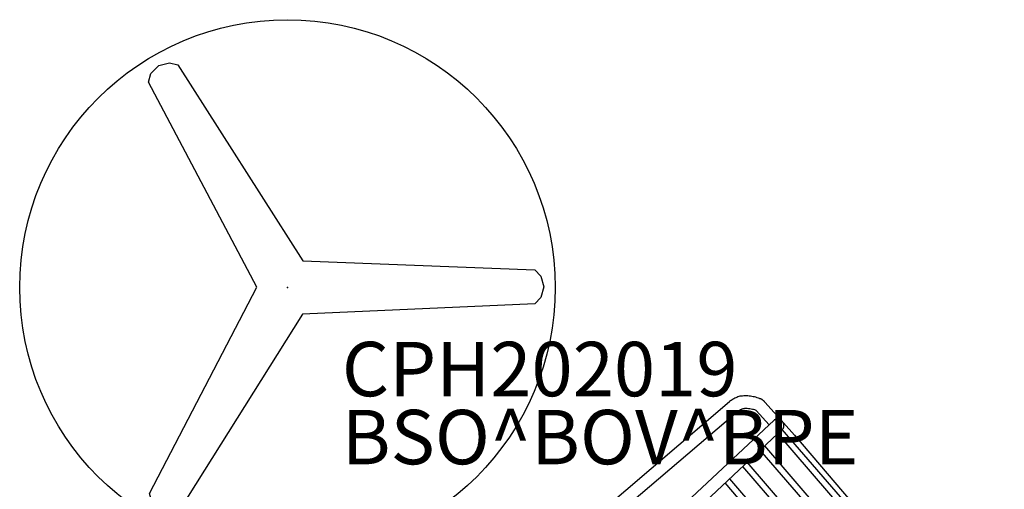
# Model space of a CAD drawing. Units: inches. Extents: x 0 to 432, y -1 to 337.
# Drawn here: x 8 to 44, y 35 to 52 of the extents above; entities that cross this region are included whole.
import ezdxf

# ---------------------------------------------------------------- set-up
doc = ezdxf.new("R2010")
doc.units = ezdxf.units.IN
doc.header["$MEASUREMENT"] = 0
doc.layers.add('Default', color=7, linetype='Continuous', true_color=0x000000)
for name, color, linetype in [('TABLE', 6, 'Continuous'), ('TABLE-FINISH', 7, 'Continuous'), ('TABLE-OTHER', 7, 'Continuous'), ('TABLE-PROD_NO', 7, 'Continuous'), ('TABLE-TYPE', 7, 'Continuous'), ('TABLE-VIEW', 7, 'Continuous')]:
    doc.layers.add(name, color=color, linetype=linetype)
doc.styles.get("Standard").update_dxf_attribs({"font": 'arial.ttf'})

# ---------------------------------------------------------------- blocks, each defined once
blk = doc.blocks.new('3CPH202019_0P')
at = {"layer": 'TABLE'}
for p, q in [((-5.017, 7.858), (-4.73, 8.149)), ((-4.73, 8.149), (-4.334, 8.252)), ((-4.334, 8.252), (-4.022, 8.174)), ((-4.022, 8.174), (0.567, 0.974)), ((-5.105, 7.548), (-5.017, 7.858)), ((-1.123, 0.009), (-5.105, 7.548)), ((0.567, 0.974), (9.089, 0.647)), ((9.089, 0.647), (9.313, 0.416)), ((9.313, 0.416), (9.422, 0.021)), ((-5.068, -7.57), (-1.123, 0.009)), ((9.422, 0.021), (9.313, -0.373)), ((9.089, -0.604), (0.56, -0.978)), ((9.313, -0.373), (9.089, -0.604)), ((0.56, -0.978), (-3.984, -8.195)), ((-4.98, -7.879), (-5.068, -7.57)), ((-4.693, -8.171), (-4.98, -7.879)), ((-4.296, -8.273), (-4.693, -8.171)), ((-3.984, -8.195), (-4.296, -8.273))]:
    blk.add_line(p, q, dxfattribs=at)
blk.add_circle((0, 0), 9.838, dxfattribs=at)
blk.add_point((0, 0), dxfattribs=at)
at = {"layer": 'TABLE-FINISH'}
blk.add_attdef('FINISH', (2, -6.5), '', height=2, dxfattribs=at)
at = {"layer": 'TABLE-OTHER'}
blk.add_attdef('OTHER', (2, -9), '', height=2, dxfattribs=at)
at = {"layer": 'TABLE-PROD_NO', "flags": 8}
blk.add_attdef('PROD_NO', (2, -4), '', height=2, dxfattribs=at)
at = {"layer": 'TABLE-TYPE', "flags": 2}
blk.add_attdef('TYPE', (2, -11.5), '', height=2, dxfattribs=at)
at = {"layer": 'TABLE-VIEW', "flags": 2}
blk.add_attdef('VIEW', (2, -14), '', height=2, dxfattribs=at)
blk = doc.blocks.new('hee lounge chair t')
at = {"color": 0, "linetype": 'ByBlock', "lineweight": -2}
for p, q in [((11752.21, 3717.51), (11752.19, 3128.58)), ((11700.58, 3106.61), (11673.15, 3685.08)), ((11740.13, 3129), (11740.54, 3655.21)), ((11702.66, 3314.1), (11712.07, 3108.18)), ((11387.26, 3179.08), (11697.05, 3180.97)), ((11387.26, 3173.32), (11697.33, 3175.21)), ((11387.26, 3156.69), (11698.12, 3158.57)), ((11387.26, 3150.93), (11698.39, 3152.82)), ((11387.26, 3134.22), (11699.18, 3136.12)), ((11387.26, 3128.46), (11699.45, 3130.36)), ((11739.28, 3124.47), (11739.43, 3124.87)), ((11739.43, 3124.87), (11739.56, 3125.27)), ((11739.56, 3125.27), (11739.68, 3125.67)), ((11739.68, 3125.67), (11739.79, 3126.08)), ((11739.79, 3126.08), (11739.88, 3126.49)), ((11739.88, 3126.49), (11739.96, 3126.9)), ((11739.96, 3126.9), (11740.02, 3127.32)), ((11740.02, 3127.32), (11740.07, 3127.74)), ((11740.07, 3127.74), (11740.11, 3128.16)), ((11740.11, 3128.16), (11740.13, 3128.58)), ((11740.13, 3128.58), (11740.13, 3129)), ((11751.73, 3124.65), (11751.89, 3125.63)), ((11751.89, 3125.63), (11752.02, 3126.61)), ((11752.02, 3126.61), (11752.12, 3127.59)), ((11752.12, 3127.59), (11752.19, 3128.58)), ((11729.86, 3115.01), (11730.89, 3115.66)), ((11730.89, 3115.66), (11731.89, 3116.35)), ((11731.89, 3116.35), (11732.87, 3117.08)), ((11732.87, 3117.08), (11733.83, 3117.83)), ((11733.83, 3117.83), (11734.76, 3118.61)), ((11734.76, 3118.61), (11735.66, 3119.43)), ((11735.66, 3119.43), (11736.54, 3120.27)), ((11736.54, 3120.27), (11736.84, 3120.57)), ((11736.84, 3120.57), (11737.12, 3120.89)), ((11737.12, 3120.89), (11737.39, 3121.21)), ((11737.39, 3121.21), (11737.65, 3121.54)), ((11737.65, 3121.54), (11737.89, 3121.88)), ((11737.89, 3121.88), (11738.13, 3122.23)), ((11738.13, 3122.23), (11738.35, 3122.59)), ((11738.35, 3122.59), (11738.57, 3122.95)), ((11738.57, 3122.95), (11738.76, 3123.32)), ((11738.76, 3123.32), (11738.95, 3123.7)), ((11738.95, 3123.7), (11739.12, 3124.08)), ((11739.12, 3124.08), (11739.28, 3124.47)), ((11747.5, 3114.98), (11748.25, 3115.98)), ((11748.25, 3115.98), (11748.97, 3117)), ((11748.97, 3117), (11749.66, 3118.05)), ((11749.66, 3118.05), (11750.05, 3118.96)), ((11750.05, 3118.96), (11750.41, 3119.88)), ((11750.41, 3119.88), (11750.74, 3120.82)), ((11750.74, 3120.82), (11751.03, 3121.76)), ((11751.03, 3121.76), (11751.3, 3122.72)), ((11751.3, 3122.72), (11751.53, 3123.68)), ((11751.53, 3123.68), (11751.73, 3124.65)), ((11387.26, 3111.83), (11700.24, 3113.73)), ((11387.26, 3106.07), (11700.52, 3107.97)), ((11700.58, 3106.61), (11700.67, 3106.43)), ((11700.67, 3106.43), (11700.77, 3106.24)), ((11711.46, 3106.4), (11711.56, 3106.59)), ((11711.56, 3106.59), (11711.64, 3106.78)), ((11711.64, 3106.78), (11711.73, 3106.97)), ((11711.73, 3106.97), (11711.8, 3107.17)), ((11711.78, 3114.59), (11729.86, 3115.01)), ((11711.8, 3107.17), (11711.87, 3107.37)), ((11711.87, 3107.37), (11711.93, 3107.57)), ((11711.93, 3107.57), (11711.98, 3107.77)), ((11711.98, 3107.77), (11712.03, 3107.98)), ((11712.03, 3107.98), (11712.07, 3108.18)), ((11737.18, 3106.01), (11738.25, 3106.66)), ((11738.25, 3106.66), (11739.3, 3107.34)), ((11739.3, 3107.34), (11740.32, 3108.06)), ((11740.32, 3108.06), (11741.32, 3108.81)), ((11741.32, 3108.81), (11742.29, 3109.6)), ((11742.29, 3109.6), (11743.24, 3110.42)), ((11743.24, 3110.42), (11744.15, 3111.27)), ((11744.15, 3111.27), (11745.04, 3112.15)), ((11745.04, 3112.15), (11745.89, 3113.07)), ((11745.89, 3113.07), (11746.71, 3114.01)), ((11746.71, 3114.01), (11747.5, 3114.98)), ((11689.12, 3102.73), (11387.26, 3102.82)), ((11704.24, 3103.09), (11689.12, 3102.73)), ((11700.77, 3106.24), (11700.88, 3106.06)), ((11700.88, 3106.06), (11700.99, 3105.88)), ((11700.99, 3105.88), (11701.11, 3105.71)), ((11701.11, 3105.71), (11701.24, 3105.54)), ((11701.24, 3105.54), (11701.37, 3105.37)), ((11701.37, 3105.37), (11701.5, 3105.21)), ((11701.5, 3105.21), (11701.65, 3105.06)), ((11701.65, 3105.06), (11701.79, 3104.9)), ((11701.79, 3104.9), (11701.94, 3104.76)), ((11701.94, 3104.76), (11702.1, 3104.62)), ((11702.1, 3104.62), (11702.26, 3104.48)), ((11702.26, 3104.48), (11702.43, 3104.36)), ((11702.43, 3104.36), (11702.6, 3104.23)), ((11702.6, 3104.23), (11702.77, 3104.11)), ((11702.77, 3104.11), (11702.95, 3104)), ((11702.95, 3104), (11703.14, 3103.9)), ((11703.14, 3103.9), (11703.32, 3103.8)), ((11703.32, 3103.8), (11703.51, 3103.71)), ((11703.51, 3103.71), (11703.7, 3103.62)), ((11703.7, 3103.62), (11703.9, 3103.54)), ((11703.9, 3103.54), (11704.1, 3103.47)), ((11704.1, 3103.47), (11704.3, 3103.41)), ((11730.46, 3103.71), (11704.24, 3103.09)), ((11704.3, 3103.41), (11704.5, 3103.35)), ((11704.5, 3103.35), (11704.7, 3103.3)), ((11704.7, 3103.3), (11704.91, 3103.25)), ((11704.91, 3103.25), (11705.12, 3103.22)), ((11705.12, 3103.22), (11705.33, 3103.19)), ((11705.33, 3103.19), (11705.53, 3103.17)), ((11705.53, 3103.17), (11705.74, 3103.15)), ((11705.74, 3103.15), (11705.95, 3103.14)), ((11705.95, 3103.14), (11706.17, 3103.14)), ((11706.17, 3103.14), (11706.38, 3103.15)), ((11706.38, 3103.15), (11706.59, 3103.16)), ((11706.59, 3103.16), (11706.79, 3103.18)), ((11706.79, 3103.18), (11707, 3103.21)), ((11707, 3103.21), (11707.21, 3103.25)), ((11707.21, 3103.25), (11707.42, 3103.29)), ((11707.42, 3103.29), (11707.62, 3103.34)), ((11707.62, 3103.34), (11707.82, 3103.4)), ((11707.82, 3103.4), (11708.02, 3103.46)), ((11708.02, 3103.46), (11708.22, 3103.53)), ((11708.22, 3103.53), (11708.42, 3103.61)), ((11708.42, 3103.61), (11708.61, 3103.7)), ((11708.61, 3103.7), (11708.8, 3103.79)), ((11708.8, 3103.79), (11708.99, 3103.88)), ((11708.99, 3103.88), (11709.17, 3103.99)), ((11709.17, 3103.99), (11709.35, 3104.1)), ((11709.35, 3104.1), (11709.53, 3104.21)), ((11709.53, 3104.21), (11709.7, 3104.34)), ((11709.7, 3104.34), (11709.86, 3104.47)), ((11709.86, 3104.47), (11710.03, 3104.6)), ((11710.03, 3104.6), (11710.18, 3104.74)), ((11710.18, 3104.74), (11710.34, 3104.88)), ((11710.34, 3104.88), (11710.48, 3105.03)), ((11710.48, 3105.03), (11710.63, 3105.19)), ((11710.63, 3105.19), (11710.76, 3105.35)), ((11710.76, 3105.35), (11710.89, 3105.51)), ((11710.89, 3105.51), (11711.02, 3105.68)), ((11711.02, 3105.68), (11711.14, 3105.85)), ((11711.14, 3105.85), (11711.25, 3106.03)), ((11711.25, 3106.03), (11711.36, 3106.21)), ((11711.36, 3106.21), (11711.46, 3106.4)), ((11730.46, 3103.71), (11730.81, 3103.72)), ((11730.81, 3103.72), (11731.16, 3103.73)), ((11731.16, 3103.73), (11731.51, 3103.77)), ((11731.51, 3103.77), (11731.85, 3103.81)), ((11731.85, 3103.81), (11732.2, 3103.86)), ((11732.2, 3103.86), (11732.54, 3103.93)), ((11732.54, 3103.93), (11732.89, 3104.01)), ((11732.89, 3104.01), (11733.23, 3104.1)), ((11733.23, 3104.1), (11733.56, 3104.2)), ((11733.56, 3104.2), (11733.89, 3104.31)), ((11733.89, 3104.31), (11734.22, 3104.43)), ((11734.22, 3104.43), (11734.55, 3104.57)), ((11734.55, 3104.57), (11734.87, 3104.71)), ((11734.87, 3104.71), (11735.18, 3104.87)), ((11735.18, 3104.87), (11735.49, 3105.04)), ((11735.49, 3105.04), (11735.79, 3105.21)), ((11735.79, 3105.21), (11736.09, 3105.4)), ((11736.09, 3105.4), (11737.18, 3106.01))]:
    blk.add_line(p, q, dxfattribs=at)
blk = doc.blocks.new('HAY Hee Lounge Chair 2D')
at = {"layer": 'Default'}
blk.add_blockref('hee lounge chair t', (-11388.84, -3364.75), dxfattribs=at)

msp = doc.modelspace()

# ---------------------------------------------------------------- block references
ref = msp.add_blockref('3CPH202019_0P', (17.829, 42.289))
ref.add_attrib('PROD_NO', 'CPH202019', (19.829, 38.289), dxfattribs={"layer": 'TABLE-PROD_NO', "height": 2, "flags": 8})
ref.add_attrib('FINISH', 'BSO^ BOV^ BPE', (19.829, 35.789), dxfattribs={"layer": 'TABLE-FINISH', "height": 2})
at = {"xscale": 0.03937007874015748, "yscale": 0.03937007874015748, "zscale": 0.03937007874015748, "rotation": 130.4786432418164}
msp.add_blockref('HAY Hee Lounge Chair 2D', (36.29, 21.176), dxfattribs=at)

doc.saveas('drawing.dxf')
